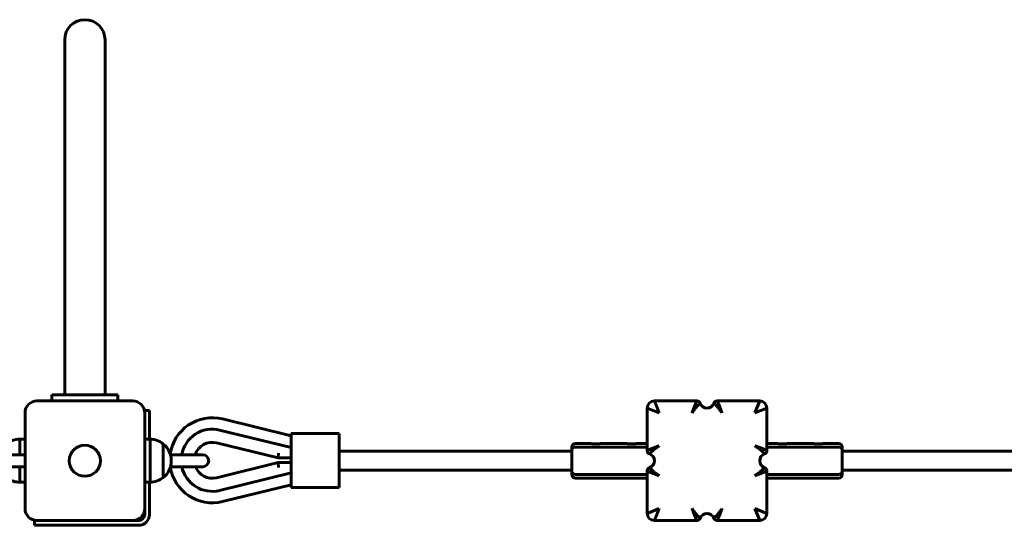
# Model space of a CAD drawing. Units: millimetres. Extents: x -16943 to -1177, y -21718 to -6426.
# Drawn here: x -7940 to -7117, y -12498 to -12075 of the extents above; entities that cross this region are included whole.
import ezdxf

# ---------------------------------------------------------------- set-up
doc = ezdxf.new("R2010")
doc.units = ezdxf.units.MM
doc.linetypes.add('K5LT_BASIC', pattern=[0])
doc.layers.add('Системный слой', color=7, linetype='Continuous')

msp = doc.modelspace()

# ---------------------------------------------------------------- linework, layer by layer
at = {"layer": 'Системный слой', "linetype": 'K5LT_BASIC', "lineweight": 60}
for p, q in [((-7901.97, -12192.16), (-7901.97, -12092.16)), ((-7868.27, -12192.16), (-7868.27, -12092.16)), ((-7901.97, -12389.16), (-7901.97, -12192.16)), ((-7868.27, -12389.16), (-7868.27, -12192.16)), ((-7912.62, -12394.16), (-7912.62, -12389.16)), ((-7912.62, -12389.16), (-7911.43, -12389.16)), ((-7911.43, -12389.16), (-7899.47, -12389.16)), ((-7899.47, -12389.16), (-7870.77, -12389.16)), ((-7870.77, -12389.16), (-7858.81, -12389.16)), ((-7858.81, -12389.16), (-7857.62, -12389.16)), ((-7857.62, -12394.16), (-7857.62, -12389.16)), ((-7845.12, -12394.16), (-7925.12, -12394.16)), ((-7415.12, -12400.16), (-7415.12, -12435.67)), ((-7415.12, -12400.16), (-7405.12, -12404.16)), ((-7373.61, -12394.16), (-7409.12, -12394.16)), ((-7409.12, -12394.16), (-7405.12, -12404.16)), ((-7321.12, -12394.16), (-7356.64, -12394.16)), ((-7321.12, -12394.16), (-7325.12, -12404.16)), ((-7315.12, -12400.16), (-7325.12, -12404.16)), ((-7315.12, -12435.67), (-7315.12, -12400.16)), ((-7935.12, -12404.16), (-7935.12, -12484.16)), ((-7835.12, -12404.16), (-7835.12, -12402.16)), ((-7831.12, -12402.16), (-7835.12, -12402.16)), ((-7835.12, -12484.16), (-7835.12, -12404.16)), ((-7831.12, -12402.16), (-7831.12, -12407.16)), ((-7831.12, -12426.16), (-7831.12, -12407.16)), ((-7712.62, -12423.29), (-7770.18, -12409.23)), ((-7939.59, -12426.16), (-7939.59, -12439.16)), ((-7939.59, -12426.16), (-7935.12, -12426.16)), ((-7830.66, -12426.16), (-7835.12, -12426.16)), ((-7830.66, -12462.16), (-7830.66, -12426.16)), ((-7772.45, -12418.51), (-7712.62, -12433.13)), ((-7672.62, -12421.44), (-7712.62, -12421.44)), ((-7712.62, -12435.94), (-7712.62, -12421.44)), ((-7672.62, -12435.94), (-7672.62, -12421.44)), ((-7819.57, -12458.16), (-7819.57, -12430.16)), ((-7819.57, -12458.16), (-7819.57, -12430.16)), ((-7723.62, -12441.76), (-7775.06, -12429.19)), ((-7478.12, -12434.98), (-7478.12, -12432.66)), ((-7463.12, -12429.66), (-7475.12, -12429.66)), ((-7415.12, -12432.78), (-7475.12, -12432.78)), ((-7433.12, -12429.66), (-7453.12, -12429.66)), ((-7415.12, -12429.66), (-7423.12, -12429.66)), ((-7315.12, -12429.66), (-7307.12, -12429.66)), ((-7315.12, -12432.78), (-7255.12, -12432.78)), ((-7297.12, -12429.66), (-7277.12, -12429.66)), ((-7267.12, -12429.66), (-7255.12, -12429.66)), ((-7252.12, -12432.66), (-7252.12, -12434.98)), ((-7983.12, -12439.16), (-7935.12, -12439.16)), ((-7786.62, -12439.16), (-7813.59, -12439.16)), ((-7723.62, -12441.76), (-7723.14, -12437.76)), ((-7712.62, -12441.76), (-7723.62, -12441.76)), ((-7712.62, -12451.94), (-7712.62, -12435.94)), ((-7672.62, -12451.94), (-7672.62, -12435.94)), ((-7478.12, -12436.16), (-7672.62, -12436.16)), ((-7478.12, -12453.33), (-7478.12, -12434.98)), ((-7252.12, -12434.98), (-7252.12, -12453.33)), ((-6948.12, -12436.16), (-7252.12, -12436.16)), ((-7983.12, -12449.16), (-7935.12, -12449.16)), ((-7939.59, -12449.16), (-7939.59, -12462.16)), ((-7786.62, -12449.16), (-7813.59, -12449.16)), ((-7812.88, -12444.16), (-7812.88, -12444.16)), ((-7775.06, -12458.33), (-7723.62, -12445.76)), ((-7723.62, -12445.76), (-7712.62, -12445.76)), ((-7723.62, -12445.76), (-7723.14, -12449.76)), ((-7712.62, -12454.4), (-7772.45, -12469.02)), ((-7712.62, -12466.44), (-7712.62, -12451.94)), ((-7672.62, -12466.44), (-7672.62, -12451.94)), ((-7478.12, -12452.16), (-7672.62, -12452.16)), ((-7478.12, -12455.66), (-7478.12, -12453.33)), ((-7415.12, -12455.53), (-7475.12, -12455.53)), ((-7415.12, -12458.66), (-7475.12, -12458.66)), ((-7415.12, -12452.64), (-7415.12, -12488.16)), ((-7315.12, -12488.16), (-7315.12, -12452.64)), ((-7315.12, -12455.53), (-7255.12, -12455.53)), ((-7315.12, -12458.66), (-7255.12, -12458.66)), ((-6948.12, -12452.16), (-7252.12, -12452.16)), ((-7252.12, -12453.33), (-7252.12, -12455.66)), ((-7939.59, -12462.16), (-7935.12, -12462.16)), ((-7830.66, -12462.16), (-7835.12, -12462.16)), ((-7831.12, -12489.16), (-7831.12, -12462.16)), ((-7770.18, -12478.3), (-7712.62, -12464.23)), ((-7672.62, -12466.44), (-7712.62, -12466.44)), ((-7835.12, -12489.16), (-7835.12, -12484.16)), ((-7415.12, -12488.16), (-7405.12, -12484.16)), ((-7409.12, -12494.16), (-7405.12, -12484.16)), ((-7321.12, -12494.16), (-7325.12, -12484.16)), ((-7315.12, -12488.16), (-7325.12, -12484.16)), ((-7927.12, -12494.16), (-7925.12, -12494.16)), ((-7927.12, -12498.16), (-7927.12, -12494.16)), ((-7922.12, -12498.16), (-7927.12, -12498.16)), ((-7925.12, -12494.16), (-7845.12, -12494.16)), ((-7922.12, -12498.16), (-7840.12, -12498.16)), ((-7845.12, -12494.16), (-7840.12, -12494.16)), ((-7409.12, -12494.16), (-7373.61, -12494.16)), ((-7356.64, -12494.16), (-7321.12, -12494.16))]:
    msp.add_line(p, q, dxfattribs=at)
msp.add_circle((-7885.12, -12444.16), 13, dxfattribs=at)
for centre, radius, start, end in [((-7885.12, -12092.16), 16.85, 0, 180), ((-7925.12, -12404.16), 10, 90, 180), ((-7845.12, -12404.16), 10, 0, 90), ((-7409.12, -12400.16), 6, 90, 180), ((-7373.61, -12397.16), 3, 19.47122, 90), ((-7365.12, -12394.16), 6, 199.47122, 340.52878), ((-7356.64, -12397.16), 3, 90, 160.52878), ((-7321.12, -12400.16), 6, 0, 90), ((-7778.62, -12443.76), 35.55, 76.26667, 171.51892), ((-7778.62, -12443.76), 26, 76.26667, 169.79594), ((-7939.36, -12444.16), 18, 90.71668, 128.94927), ((-7830.88, -12444.16), 18, 51.05073, 89.28332), ((-7830.88, -12444.16), 18, 359.99638, 51.05073), ((-7778.62, -12443.76), 15, 76.26667, 162.11739), ((-7475.12, -12432.66), 3, 90, 180), ((-7255.12, -12432.66), 3, 0, 90), ((-7786.62, -12444.16), 5, 0, 90), ((-7412.12, -12435.67), 3, 180, 250.52878), ((-7415.12, -12444.16), 6, 289.47122, 70.52878), ((-7315.12, -12444.16), 6, 109.47122, 250.52878), ((-7318.12, -12435.67), 3, 289.47122, 0), ((-7830.88, -12444.16), 18, 308.94927, 0.00362), ((-7778.62, -12443.76), 35.55, 189.3449, 283.73333), ((-7778.62, -12443.76), 26, 191.9736, 283.73333), ((-7778.62, -12443.76), 15, 201.07557, 283.73333), ((-7786.62, -12444.16), 5, 270, 0), ((-7412.12, -12452.64), 3, 109.47122, 180), ((-7318.12, -12452.64), 3, 0, 70.52878), ((-7939.36, -12444.16), 18, 235.10081, 269.28332), ((-7830.88, -12444.16), 18, 270.71668, 308.94927), ((-7475.12, -12455.66), 3, 180, 270), ((-7255.12, -12455.66), 3, 270, 0), ((-7925.12, -12484.16), 10, 180, 270), ((-7845.12, -12484.16), 10, 270, 0), ((-7840.12, -12489.16), 9, 270, 0), ((-7840.12, -12489.16), 5, 270, 0), ((-7409.12, -12488.16), 6, 180, 270), ((-7365.12, -12494.16), 6, 19.47122, 160.52878), ((-7321.12, -12488.16), 6, 270, 0), ((-7373.61, -12491.16), 3, 270, 340.52878), ((-7356.64, -12491.16), 3, 199.47122, 270)]:
    msp.add_arc(centre, radius, start, end, dxfattribs=at)
for points, knots in [([(-7373.61, -12394.16), (-7373.61, -12394.16), (-7373.63, -12394.2), (-7373.72, -12394.38), (-7373.84, -12394.64), (-7374.01, -12395), (-7374.24, -12395.47), (-7374.5, -12396.07), (-7374.82, -12396.78), (-7375.17, -12397.6), (-7375.55, -12398.54), (-7375.97, -12399.59), (-7376.39, -12400.71), (-7376.82, -12401.87), (-7377.23, -12403.02), (-7377.48, -12403.79), (-7377.61, -12404.16)], [0, 0, 0, 0, 1.236254, 2.321702, 3.316203, 4.368064, 5.500397, 6.661059, 7.870298, 9.121006, 10.412424, 11.740416, 13.134124, 14.466303, 15.769976, 17, 17, 17, 17]), ([(-7370.78, -12396.16), (-7370.78, -12396.16), (-7370.81, -12396.18), (-7370.96, -12396.3), (-7371.17, -12396.47), (-7371.45, -12396.7), (-7371.81, -12397.02), (-7372.24, -12397.42), (-7372.73, -12397.9), (-7373.27, -12398.45), (-7373.85, -12399.09), (-7374.47, -12399.81), (-7375.12, -12400.62), (-7375.83, -12401.55), (-7376.52, -12402.52), (-7377.13, -12403.41), (-7377.47, -12403.94), (-7377.61, -12404.16)], [0, 0, 0, 0, 1.295083, 2.430317, 3.474033, 4.576209, 5.742967, 6.917242, 8.103512, 9.307542, 10.521836, 11.764152, 13.040984, 14.391347, 15.91725, 17.134397, 18, 18, 18, 18]), ([(-7359.46, -12396.16), (-7359.46, -12396.16), (-7359.43, -12396.18), (-7359.28, -12396.3), (-7359.07, -12396.47), (-7358.79, -12396.7), (-7358.43, -12397.02), (-7358, -12397.42), (-7357.51, -12397.9), (-7356.97, -12398.45), (-7356.39, -12399.09), (-7355.78, -12399.81), (-7355.12, -12400.62), (-7354.41, -12401.55), (-7353.72, -12402.52), (-7353.11, -12403.41), (-7352.77, -12403.94), (-7352.63, -12404.16)], [0, 0, 0, 0, 1.295083, 2.430317, 3.474033, 4.576209, 5.742967, 6.917242, 8.103512, 9.307542, 10.521836, 11.764152, 13.040984, 14.391347, 15.91725, 17.134397, 18, 18, 18, 18]), ([(-7356.64, -12394.16), (-7356.63, -12394.16), (-7356.61, -12394.2), (-7356.53, -12394.38), (-7356.4, -12394.64), (-7356.23, -12395), (-7356.01, -12395.47), (-7355.74, -12396.07), (-7355.42, -12396.78), (-7355.07, -12397.6), (-7354.69, -12398.54), (-7354.27, -12399.59), (-7353.85, -12400.71), (-7353.42, -12401.87), (-7353.02, -12403.02), (-7352.76, -12403.79), (-7352.63, -12404.16)], [0, 0, 0, 0, 1.236254, 2.321702, 3.316203, 4.368064, 5.500397, 6.661059, 7.870298, 9.121006, 10.412424, 11.740416, 13.134124, 14.466303, 15.769976, 17, 17, 17, 17]), ([(-7475.12, -12432.78), (-7475.25, -12432.78), (-7475.43, -12432.79), (-7475.7, -12432.82), (-7475.95, -12432.86), (-7476.25, -12432.93), (-7476.57, -12433.05), (-7476.89, -12433.19), (-7477.19, -12433.37), (-7477.46, -12433.59), (-7477.69, -12433.83), (-7477.85, -12434.06), (-7477.97, -12434.28), (-7478.05, -12434.48), (-7478.1, -12434.71), (-7478.12, -12434.88), (-7478.12, -12434.98)], [0, 0, 0, 0, 1.332118, 1.99915, 2.890667, 4.005107, 5.338851, 6.680709, 8.033833, 9.554683, 10.992923, 12.346386, 13.435401, 14.497723, 15.432638, 17, 17, 17, 17]), ([(-7463.12, -12429.66), (-7463.12, -12429.66), (-7463.11, -12429.66), (-7463.09, -12429.66), (-7463.04, -12429.67), (-7462.94, -12429.69), (-7462.77, -12429.72), (-7462.51, -12429.76), (-7462.2, -12429.81), (-7461.92, -12429.85), (-7461.6, -12429.9), (-7461.26, -12429.94), (-7460.88, -12429.98), (-7460.47, -12430.02), (-7460.04, -12430.05), (-7459.59, -12430.08), (-7459.13, -12430.11), (-7458.64, -12430.12), (-7458.17, -12430.12), (-7457.7, -12430.12), (-7457.26, -12430.11), (-7456.79, -12430.09), (-7456.32, -12430.06), (-7455.81, -12430.02), (-7455.28, -12429.97), (-7454.76, -12429.91), (-7454.34, -12429.86), (-7454.01, -12429.81), (-7453.75, -12429.77), (-7453.53, -12429.73), (-7453.36, -12429.7), (-7453.24, -12429.68), (-7453.17, -12429.67), (-7453.13, -12429.66), (-7453.12, -12429.66), (-7453.12, -12429.66)], [0, 0, 0, 0, 0.765106, 1.224147, 2.007018, 2.910067, 3.933302, 5.777836, 6.785323, 7.826107, 8.895714, 9.961075, 11.046535, 12.156484, 13.298087, 14.446953, 15.582995, 16.698999, 18.000144, 18.932542, 20.072413, 21.214554, 22.38936, 23.594516, 25.174022, 26.713627, 28.212944, 29.322765, 30.426996, 31.520627, 32.608929, 33.578995, 34.435802, 35.06819, 36, 36, 36, 36]), ([(-7453.12, -12429.66), (-7453.12, -12429.66), (-7453.14, -12429.66), (-7453.21, -12429.67), (-7453.33, -12429.7), (-7453.51, -12429.73), (-7453.72, -12429.76), (-7453.92, -12429.79), (-7454.17, -12429.83), (-7454.57, -12429.89), (-7455.13, -12429.96), (-7455.87, -12430.03), (-7456.64, -12430.09), (-7457.41, -12430.12), (-7458.19, -12430.13), (-7458.98, -12430.11), (-7459.73, -12430.08), (-7460.39, -12430.03), (-7460.99, -12429.97), (-7461.47, -12429.91), (-7461.85, -12429.86), (-7462.26, -12429.8), (-7462.63, -12429.74), (-7462.88, -12429.7), (-7463.02, -12429.68), (-7463.1, -12429.66), (-7463.12, -12429.66), (-7463.12, -12429.66)], [0, 0, 0, 0, 0.962567, 1.551261, 2.417512, 3.659932, 4.172969, 4.848221, 5.682904, 6.513449, 8.110583, 9.701219, 11.273705, 12.638385, 14.112626, 15.615646, 17.106011, 18.370471, 19.627816, 20.916167, 21.691104, 22.556163, 24.354802, 25.404186, 26.210369, 27.088896, 28, 28, 28, 28]), ([(-7433.12, -12429.66), (-7433.12, -12429.66), (-7433.11, -12429.66), (-7433.09, -12429.66), (-7433.04, -12429.67), (-7432.94, -12429.69), (-7432.77, -12429.72), (-7432.51, -12429.76), (-7432.2, -12429.81), (-7431.92, -12429.85), (-7431.6, -12429.9), (-7431.26, -12429.94), (-7430.88, -12429.98), (-7430.47, -12430.02), (-7430.04, -12430.05), (-7429.59, -12430.08), (-7429.13, -12430.11), (-7428.64, -12430.12), (-7428.17, -12430.12), (-7427.7, -12430.12), (-7427.26, -12430.11), (-7426.79, -12430.09), (-7426.32, -12430.06), (-7425.81, -12430.02), (-7425.28, -12429.97), (-7424.76, -12429.91), (-7424.34, -12429.86), (-7424.01, -12429.81), (-7423.75, -12429.77), (-7423.53, -12429.73), (-7423.36, -12429.7), (-7423.24, -12429.68), (-7423.17, -12429.67), (-7423.13, -12429.66), (-7423.12, -12429.66), (-7423.12, -12429.66)], [0, 0, 0, 0, 0.765106, 1.224147, 2.007018, 2.910067, 3.933302, 5.777836, 6.785323, 7.826107, 8.895714, 9.961075, 11.046535, 12.156484, 13.298087, 14.446953, 15.582995, 16.698999, 18.000144, 18.932542, 20.072413, 21.214554, 22.38936, 23.594516, 25.174022, 26.713627, 28.212944, 29.322765, 30.426996, 31.520627, 32.608929, 33.578995, 34.435802, 35.06819, 36, 36, 36, 36]), ([(-7423.12, -12429.66), (-7423.12, -12429.66), (-7423.14, -12429.66), (-7423.21, -12429.67), (-7423.33, -12429.7), (-7423.51, -12429.73), (-7423.72, -12429.76), (-7423.92, -12429.79), (-7424.17, -12429.83), (-7424.57, -12429.89), (-7425.13, -12429.96), (-7425.87, -12430.03), (-7426.64, -12430.09), (-7427.41, -12430.12), (-7428.19, -12430.13), (-7428.98, -12430.11), (-7429.73, -12430.08), (-7430.39, -12430.03), (-7430.99, -12429.97), (-7431.47, -12429.91), (-7431.85, -12429.86), (-7432.26, -12429.8), (-7432.63, -12429.74), (-7432.88, -12429.7), (-7433.02, -12429.68), (-7433.1, -12429.66), (-7433.12, -12429.66), (-7433.12, -12429.66)], [0, 0, 0, 0, 0.962567, 1.551261, 2.417512, 3.659932, 4.172969, 4.848221, 5.682904, 6.513449, 8.110583, 9.701219, 11.273705, 12.638385, 14.112626, 15.615646, 17.106011, 18.370471, 19.627816, 20.916167, 21.691104, 22.556163, 24.354802, 25.404186, 26.210369, 27.088896, 28, 28, 28, 28]), ([(-7415.12, -12435.67), (-7415.12, -12435.67), (-7415.08, -12435.65), (-7414.9, -12435.56), (-7414.64, -12435.43), (-7414.28, -12435.26), (-7413.8, -12435.04), (-7413.21, -12434.77), (-7412.5, -12434.46), (-7411.68, -12434.11), (-7410.74, -12433.72), (-7409.69, -12433.31), (-7408.57, -12432.88), (-7407.4, -12432.46), (-7406.25, -12432.05), (-7405.49, -12431.79), (-7405.12, -12431.67)], [0, 0, 0, 0, 1.236254, 2.321702, 3.316203, 4.368064, 5.500397, 6.661059, 7.870298, 9.121006, 10.412424, 11.740416, 13.134124, 14.466303, 15.769976, 17, 17, 17, 17]), ([(-7413.12, -12438.5), (-7413.12, -12438.5), (-7413.09, -12438.46), (-7412.98, -12438.32), (-7412.81, -12438.11), (-7412.57, -12437.83), (-7412.26, -12437.46), (-7411.86, -12437.03), (-7411.38, -12436.54), (-7410.82, -12436.01), (-7410.19, -12435.43), (-7409.47, -12434.81), (-7408.66, -12434.16), (-7407.73, -12433.45), (-7406.75, -12432.75), (-7405.86, -12432.15), (-7405.34, -12431.81), (-7405.12, -12431.67)], [0, 0, 0, 0, 1.295083, 2.430317, 3.474033, 4.576209, 5.742967, 6.917242, 8.103512, 9.307542, 10.521836, 11.764152, 13.040984, 14.391347, 15.91725, 17.134397, 18, 18, 18, 18]), ([(-7317.12, -12438.5), (-7317.12, -12438.5), (-7317.15, -12438.46), (-7317.26, -12438.32), (-7317.43, -12438.11), (-7317.67, -12437.83), (-7317.98, -12437.46), (-7318.38, -12437.03), (-7318.86, -12436.54), (-7319.42, -12436.01), (-7320.05, -12435.43), (-7320.77, -12434.81), (-7321.58, -12434.16), (-7322.51, -12433.45), (-7323.49, -12432.75), (-7324.38, -12432.15), (-7324.9, -12431.81), (-7325.12, -12431.67)], [0, 0, 0, 0, 1.295083, 2.430317, 3.474033, 4.576209, 5.742967, 6.917242, 8.103512, 9.307542, 10.521836, 11.764152, 13.040984, 14.391347, 15.91725, 17.134397, 18, 18, 18, 18]), ([(-7315.12, -12435.67), (-7315.12, -12435.67), (-7315.16, -12435.65), (-7315.34, -12435.56), (-7315.61, -12435.43), (-7315.96, -12435.26), (-7316.44, -12435.04), (-7317.03, -12434.77), (-7317.74, -12434.46), (-7318.56, -12434.11), (-7319.5, -12433.72), (-7320.55, -12433.31), (-7321.67, -12432.88), (-7322.84, -12432.46), (-7323.99, -12432.05), (-7324.75, -12431.79), (-7325.12, -12431.67)], [0, 0, 0, 0, 1.236254, 2.321702, 3.316203, 4.368064, 5.500397, 6.661059, 7.870298, 9.121006, 10.412424, 11.740416, 13.134124, 14.466303, 15.769976, 17, 17, 17, 17]), ([(-7297.12, -12429.66), (-7297.12, -12429.66), (-7297.13, -12429.66), (-7297.16, -12429.66), (-7297.2, -12429.67), (-7297.3, -12429.69), (-7297.47, -12429.72), (-7297.73, -12429.76), (-7298.04, -12429.81), (-7298.32, -12429.85), (-7298.64, -12429.9), (-7298.99, -12429.94), (-7299.36, -12429.98), (-7299.77, -12430.02), (-7300.2, -12430.05), (-7300.65, -12430.08), (-7301.11, -12430.11), (-7301.6, -12430.12), (-7302.07, -12430.12), (-7302.54, -12430.12), (-7302.98, -12430.11), (-7303.45, -12430.09), (-7303.92, -12430.06), (-7304.43, -12430.02), (-7304.96, -12429.97), (-7305.48, -12429.91), (-7305.9, -12429.86), (-7306.23, -12429.81), (-7306.49, -12429.77), (-7306.71, -12429.73), (-7306.88, -12429.7), (-7307, -12429.68), (-7307.07, -12429.67), (-7307.11, -12429.66), (-7307.12, -12429.66), (-7307.12, -12429.66)], [0, 0, 0, 0, 0.765106, 1.224147, 2.007018, 2.910067, 3.933302, 5.777836, 6.785323, 7.826107, 8.895714, 9.961075, 11.046535, 12.156484, 13.298087, 14.446953, 15.582995, 16.698999, 18.000144, 18.932542, 20.072413, 21.214554, 22.38936, 23.594516, 25.174022, 26.713627, 28.212944, 29.322765, 30.426996, 31.520627, 32.608929, 33.578995, 34.435802, 35.06819, 36, 36, 36, 36]), ([(-7307.12, -12429.66), (-7307.12, -12429.66), (-7307.1, -12429.66), (-7307.03, -12429.67), (-7306.91, -12429.7), (-7306.73, -12429.73), (-7306.52, -12429.76), (-7306.32, -12429.79), (-7306.07, -12429.83), (-7305.67, -12429.89), (-7305.11, -12429.96), (-7304.37, -12430.03), (-7303.61, -12430.09), (-7302.83, -12430.12), (-7302.05, -12430.13), (-7301.26, -12430.11), (-7300.52, -12430.08), (-7299.85, -12430.03), (-7299.25, -12429.97), (-7298.77, -12429.91), (-7298.39, -12429.86), (-7297.98, -12429.8), (-7297.62, -12429.74), (-7297.36, -12429.7), (-7297.22, -12429.68), (-7297.14, -12429.66), (-7297.12, -12429.66), (-7297.12, -12429.66)], [0, 0, 0, 0, 0.962567, 1.551261, 2.417512, 3.659932, 4.172969, 4.848221, 5.682904, 6.513449, 8.110583, 9.701219, 11.273705, 12.638385, 14.112626, 15.615646, 17.106011, 18.370471, 19.627816, 20.916167, 21.691104, 22.556163, 24.354802, 25.404186, 26.210369, 27.088896, 28, 28, 28, 28]), ([(-7267.12, -12429.66), (-7267.12, -12429.66), (-7267.13, -12429.66), (-7267.16, -12429.66), (-7267.2, -12429.67), (-7267.3, -12429.69), (-7267.47, -12429.72), (-7267.73, -12429.76), (-7268.04, -12429.81), (-7268.32, -12429.85), (-7268.64, -12429.9), (-7268.99, -12429.94), (-7269.36, -12429.98), (-7269.77, -12430.02), (-7270.2, -12430.05), (-7270.65, -12430.08), (-7271.11, -12430.11), (-7271.6, -12430.12), (-7272.07, -12430.12), (-7272.54, -12430.12), (-7272.98, -12430.11), (-7273.45, -12430.09), (-7273.92, -12430.06), (-7274.43, -12430.02), (-7274.96, -12429.97), (-7275.48, -12429.91), (-7275.9, -12429.86), (-7276.23, -12429.81), (-7276.49, -12429.77), (-7276.71, -12429.73), (-7276.88, -12429.7), (-7277, -12429.68), (-7277.07, -12429.67), (-7277.11, -12429.66), (-7277.12, -12429.66), (-7277.12, -12429.66)], [0, 0, 0, 0, 0.765106, 1.224147, 2.007018, 2.910067, 3.933302, 5.777836, 6.785323, 7.826107, 8.895714, 9.961075, 11.046535, 12.156484, 13.298087, 14.446953, 15.582995, 16.698999, 18.000144, 18.932542, 20.072413, 21.214554, 22.38936, 23.594516, 25.174022, 26.713627, 28.212944, 29.322765, 30.426996, 31.520627, 32.608929, 33.578995, 34.435802, 35.06819, 36, 36, 36, 36]), ([(-7277.12, -12429.66), (-7277.12, -12429.66), (-7277.1, -12429.66), (-7277.03, -12429.67), (-7276.91, -12429.7), (-7276.73, -12429.73), (-7276.52, -12429.76), (-7276.32, -12429.79), (-7276.07, -12429.83), (-7275.67, -12429.89), (-7275.11, -12429.96), (-7274.37, -12430.03), (-7273.61, -12430.09), (-7272.83, -12430.12), (-7272.05, -12430.13), (-7271.26, -12430.11), (-7270.52, -12430.08), (-7269.85, -12430.03), (-7269.25, -12429.97), (-7268.77, -12429.91), (-7268.39, -12429.86), (-7267.98, -12429.8), (-7267.62, -12429.74), (-7267.36, -12429.7), (-7267.22, -12429.68), (-7267.14, -12429.66), (-7267.12, -12429.66), (-7267.12, -12429.66)], [0, 0, 0, 0, 0.962567, 1.551261, 2.417512, 3.659932, 4.172969, 4.848221, 5.682904, 6.513449, 8.110583, 9.701219, 11.273705, 12.638385, 14.112626, 15.615646, 17.106011, 18.370471, 19.627816, 20.916167, 21.691104, 22.556163, 24.354802, 25.404186, 26.210369, 27.088896, 28, 28, 28, 28]), ([(-7255.12, -12432.78), (-7255, -12432.78), (-7254.81, -12432.79), (-7254.54, -12432.82), (-7254.29, -12432.86), (-7254, -12432.93), (-7253.67, -12433.05), (-7253.36, -12433.19), (-7253.05, -12433.37), (-7252.78, -12433.59), (-7252.55, -12433.83), (-7252.39, -12434.06), (-7252.27, -12434.28), (-7252.2, -12434.48), (-7252.14, -12434.71), (-7252.12, -12434.88), (-7252.12, -12434.98)], [0, 0, 0, 0, 1.332118, 1.99915, 2.890667, 4.005107, 5.338851, 6.680709, 8.033833, 9.554683, 10.992923, 12.346386, 13.435401, 14.497723, 15.432638, 17, 17, 17, 17]), ([(-7413.12, -12449.81), (-7413.12, -12449.81), (-7413.09, -12449.85), (-7412.98, -12449.99), (-7412.81, -12450.21), (-7412.57, -12450.49), (-7412.26, -12450.85), (-7411.86, -12451.28), (-7411.38, -12451.77), (-7410.82, -12452.31), (-7410.19, -12452.89), (-7409.47, -12453.5), (-7408.66, -12454.16), (-7407.73, -12454.86), (-7406.75, -12455.56), (-7405.86, -12456.16), (-7405.34, -12456.51), (-7405.12, -12456.65)], [0, 0, 0, 0, 1.295083, 2.430317, 3.474033, 4.576209, 5.742967, 6.917242, 8.103512, 9.307542, 10.521836, 11.764152, 13.040984, 14.391347, 15.91725, 17.134397, 18, 18, 18, 18]), ([(-7317.12, -12449.81), (-7317.12, -12449.81), (-7317.15, -12449.85), (-7317.26, -12449.99), (-7317.43, -12450.21), (-7317.67, -12450.49), (-7317.98, -12450.85), (-7318.38, -12451.28), (-7318.86, -12451.77), (-7319.42, -12452.31), (-7320.05, -12452.89), (-7320.77, -12453.5), (-7321.58, -12454.16), (-7322.51, -12454.86), (-7323.49, -12455.56), (-7324.38, -12456.16), (-7324.9, -12456.51), (-7325.12, -12456.65)], [0, 0, 0, 0, 1.295083, 2.430317, 3.474033, 4.576209, 5.742967, 6.917242, 8.103512, 9.307542, 10.521836, 11.764152, 13.040984, 14.391347, 15.91725, 17.134397, 18, 18, 18, 18]), ([(-7475.12, -12455.53), (-7475.25, -12455.53), (-7475.43, -12455.53), (-7475.7, -12455.49), (-7475.95, -12455.45), (-7476.25, -12455.38), (-7476.57, -12455.27), (-7476.89, -12455.12), (-7477.19, -12454.94), (-7477.46, -12454.73), (-7477.69, -12454.49), (-7477.85, -12454.26), (-7477.97, -12454.04), (-7478.05, -12453.84), (-7478.1, -12453.6), (-7478.12, -12453.44), (-7478.12, -12453.33)], [0, 0, 0, 0, 1.332118, 1.99915, 2.890667, 4.005107, 5.338851, 6.680709, 8.033833, 9.554683, 10.992923, 12.346386, 13.435401, 14.497723, 15.432638, 17, 17, 17, 17]), ([(-7415.12, -12452.64), (-7415.12, -12452.64), (-7415.08, -12452.66), (-7414.9, -12452.75), (-7414.64, -12452.88), (-7414.28, -12453.05), (-7413.8, -12453.27), (-7413.21, -12453.54), (-7412.5, -12453.85), (-7411.68, -12454.21), (-7410.74, -12454.59), (-7409.69, -12455), (-7408.57, -12455.43), (-7407.4, -12455.86), (-7406.25, -12456.26), (-7405.49, -12456.52), (-7405.12, -12456.65)], [0, 0, 0, 0, 1.236254, 2.321702, 3.316203, 4.368064, 5.500397, 6.661059, 7.870298, 9.121006, 10.412424, 11.740416, 13.134124, 14.466303, 15.769976, 17, 17, 17, 17]), ([(-7315.12, -12452.64), (-7315.12, -12452.64), (-7315.16, -12452.66), (-7315.34, -12452.75), (-7315.61, -12452.88), (-7315.96, -12453.05), (-7316.44, -12453.27), (-7317.03, -12453.54), (-7317.74, -12453.85), (-7318.56, -12454.21), (-7319.5, -12454.59), (-7320.55, -12455), (-7321.67, -12455.43), (-7322.84, -12455.86), (-7323.99, -12456.26), (-7324.75, -12456.52), (-7325.12, -12456.65)], [0, 0, 0, 0, 1.236254, 2.321702, 3.316203, 4.368064, 5.500397, 6.661059, 7.870298, 9.121006, 10.412424, 11.740416, 13.134124, 14.466303, 15.769976, 17, 17, 17, 17]), ([(-7255.12, -12455.53), (-7255, -12455.53), (-7254.81, -12455.53), (-7254.54, -12455.49), (-7254.29, -12455.45), (-7254, -12455.38), (-7253.67, -12455.27), (-7253.36, -12455.12), (-7253.05, -12454.94), (-7252.78, -12454.73), (-7252.55, -12454.49), (-7252.39, -12454.26), (-7252.27, -12454.04), (-7252.2, -12453.84), (-7252.14, -12453.6), (-7252.12, -12453.44), (-7252.12, -12453.33)], [0, 0, 0, 0, 1.332118, 1.99915, 2.890667, 4.005107, 5.338851, 6.680709, 8.033833, 9.554683, 10.992923, 12.346386, 13.435401, 14.497723, 15.432638, 17, 17, 17, 17]), ([(-7370.78, -12492.16), (-7370.78, -12492.16), (-7370.81, -12492.13), (-7370.96, -12492.02), (-7371.17, -12491.85), (-7371.45, -12491.61), (-7371.81, -12491.29), (-7372.24, -12490.9), (-7372.73, -12490.42), (-7373.27, -12489.86), (-7373.85, -12489.22), (-7374.47, -12488.51), (-7375.12, -12487.7), (-7375.83, -12486.76), (-7376.52, -12485.79), (-7377.13, -12484.9), (-7377.47, -12484.38), (-7377.61, -12484.16)], [0, 0, 0, 0, 1.295083, 2.430317, 3.474033, 4.576209, 5.742967, 6.917242, 8.103512, 9.307542, 10.521836, 11.764152, 13.040984, 14.391347, 15.91725, 17.134397, 18, 18, 18, 18]), ([(-7373.61, -12494.16), (-7373.61, -12494.16), (-7373.63, -12494.11), (-7373.72, -12493.94), (-7373.84, -12493.67), (-7374.01, -12493.31), (-7374.24, -12492.84), (-7374.5, -12492.25), (-7374.82, -12491.54), (-7375.17, -12490.71), (-7375.55, -12489.78), (-7375.97, -12488.73), (-7376.39, -12487.61), (-7376.82, -12486.44), (-7377.23, -12485.29), (-7377.48, -12484.53), (-7377.61, -12484.16)], [0, 0, 0, 0, 1.236254, 2.321702, 3.316203, 4.368064, 5.500397, 6.661059, 7.870298, 9.121006, 10.412424, 11.740416, 13.134124, 14.466303, 15.769976, 17, 17, 17, 17]), ([(-7359.46, -12492.16), (-7359.46, -12492.16), (-7359.43, -12492.13), (-7359.28, -12492.02), (-7359.07, -12491.85), (-7358.79, -12491.61), (-7358.43, -12491.29), (-7358, -12490.9), (-7357.51, -12490.42), (-7356.97, -12489.86), (-7356.39, -12489.22), (-7355.78, -12488.51), (-7355.12, -12487.7), (-7354.41, -12486.76), (-7353.72, -12485.79), (-7353.11, -12484.9), (-7352.77, -12484.38), (-7352.63, -12484.16)], [0, 0, 0, 0, 1.295083, 2.430317, 3.474033, 4.576209, 5.742967, 6.917242, 8.103512, 9.307542, 10.521836, 11.764152, 13.040984, 14.391347, 15.91725, 17.134397, 18, 18, 18, 18]), ([(-7356.64, -12494.16), (-7356.63, -12494.16), (-7356.61, -12494.11), (-7356.53, -12493.94), (-7356.4, -12493.67), (-7356.23, -12493.31), (-7356.01, -12492.84), (-7355.74, -12492.25), (-7355.42, -12491.54), (-7355.07, -12490.71), (-7354.69, -12489.78), (-7354.27, -12488.73), (-7353.85, -12487.61), (-7353.42, -12486.44), (-7353.02, -12485.29), (-7352.76, -12484.53), (-7352.63, -12484.16)], [0, 0, 0, 0, 1.236254, 2.321702, 3.316203, 4.368064, 5.500397, 6.661059, 7.870298, 9.121006, 10.412424, 11.740416, 13.134124, 14.466303, 15.769976, 17, 17, 17, 17])]:
    msp.add_open_spline(points, degree=3, knots=knots, dxfattribs=at)

doc.saveas('drawing.dxf')
